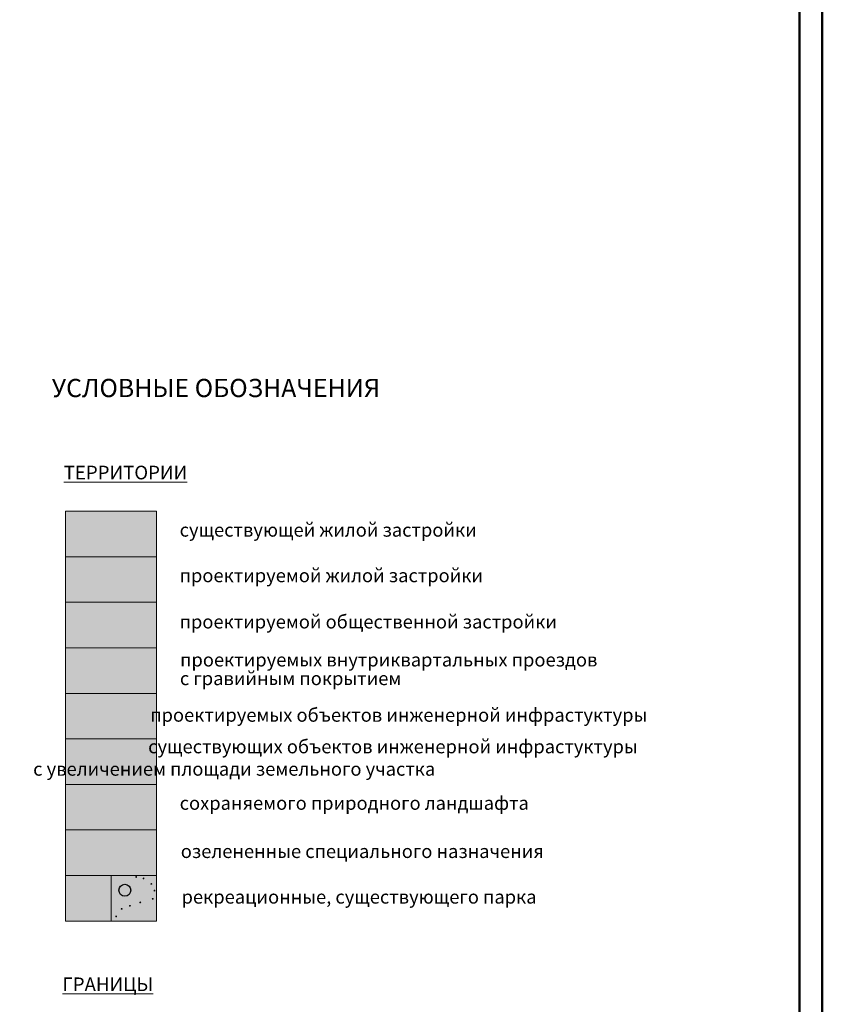
# Model space of a CAD drawing. Extents: x 2326 to 3273, y 2165 to 3007.
# Drawn here: x 3096 to 3273, y 2669 to 2885 of the extents above; entities that cross this region are included whole.
import ezdxf

# ---------------------------------------------------------------- set-up
doc = ezdxf.new("R2010")
doc.units = 0
doc.header["$MEASUREMENT"] = 0
doc.layers.add('озеленение СОХРАНЯЕМЫЙ природный ландшафт', color=7, linetype='Continuous', lineweight=0, true_color=0xd4bfab)
for name, color, linetype, lineweight in [('Построение участки', 33, 'Continuous', 30), ('проезжие части', 7, 'Continuous', 30), ('рамка', 7, 'Continuous', 50), ('Штамп', 7, 'Continuous', 20)]:
    doc.layers.add(name, color=color, linetype=linetype, lineweight=lineweight)
doc.layers.add('топо Растительность', color=250, linetype='Continuous')
doc.layers.add('топо Точки', color=250, linetype='Continuous')
doc.layers.add('штрих Участки жилье существ', color=7, linetype='Continuous', true_color=0xf9f285)
doc.styles.get("Standard").update_dxf_attribs({"font": 'TIMES.TTF'})
doc.styles.add('STYLE1', font='TIMES.TTF')

msp = doc.modelspace()

# ---------------------------------------------------------------- hatches: boundary and pattern name
at = {"layer": 'озеленение СОХРАНЯЕМЫЙ природный ландшафт', "lineweight": 30, "true_color": 0x9eac86}
msp.add_hatch(color=253, dxfattribs=at).paths.add_polyline_path([(3106.157, 2716.818), (3126.157, 2716.818), (3126.157, 2706.818), (3106.157, 2706.818)])
at = {"layer": 'Построение участки', "lineweight": 40, "true_color": 0xffc48a}
msp.add_hatch(color=31, dxfattribs=at).paths.add_polyline_path([(3106.159, 2766.895), (3126.159, 2766.895), (3126.159, 2756.895), (3106.159, 2756.895)])
at = {"layer": 'Построение участки', "lineweight": 40, "true_color": 0xe798cc}
msp.add_hatch(color=231, dxfattribs=at).paths.add_polyline_path([(3106.16, 2747.029), (3126.16, 2747.029), (3126.16, 2757.029), (3106.16, 2757.029)])
at = {"layer": 'Построение участки', "lineweight": 40}
msp.add_hatch(color=252, dxfattribs=at).paths.add_polyline_path([(3106.148, 2746.889), (3126.148, 2746.889), (3126.148, 2736.889), (3106.148, 2736.889)])
at = {"layer": 'Построение участки', "lineweight": 40, "true_color": 0xb1d2cb}
msp.add_hatch(color=9, dxfattribs=at).paths.add_polyline_path([(3106.148, 2726.889), (3126.148, 2726.889), (3126.148, 2716.889), (3106.148, 2716.889)])
at = {"layer": 'Построение участки', "lineweight": 40, "true_color": 0xb4bd7a}
msp.add_hatch(color=63, dxfattribs=at).paths.add_polyline_path([(3106.184, 2706.806), (3126.184, 2706.806), (3126.184, 2696.806), (3106.184, 2696.806)])
at = {"layer": 'Построение участки', "lineweight": 40, "true_color": 0xb7e1a8}
msp.add_hatch(color=9, dxfattribs=at).paths.add_polyline_path([(3126.157, 2696.818), (3106.157, 2696.818), (3106.157, 2686.818), (3126.157, 2686.818)])
at = {"layer": 'проезжие части', "true_color": 0xa2b6be}
msp.add_hatch(color=253, dxfattribs=at).paths.add_polyline_path([(3106.148, 2736.889), (3126.148, 2736.889), (3126.148, 2726.889), (3106.148, 2726.889)])
at = {"layer": 'топо Точки'}
for points in [[(3121.478, 2696.506, 1), (3121.898, 2696.506, 1)], [(3123.092, 2696.178, 1), (3123.512, 2696.178, 1)], [(3124.794, 2694.966, 1), (3125.214, 2694.966, 1)], [(3125.496, 2693.5, 1), (3125.916, 2693.5, 1)], [(3120.097, 2690.167, 1), (3120.517, 2690.167, 1)], [(3122.365, 2690.908, 1), (3122.785, 2690.908, 1)], [(3125.113, 2691.693, 1), (3125.533, 2691.693, 1)], [(3117.063, 2687.835, 1), (3117.483, 2687.835, 1)], [(3118.284, 2689.484, 1), (3118.704, 2689.484, 1)]]:
    msp.add_hatch(color=256, dxfattribs=at).paths.add_polyline_path(points)
at = {"layer": 'штрих Участки жилье существ', "lineweight": 30, "true_color": 0xd3c3a7}
h = msp.add_hatch(color=9, dxfattribs=at)
h.dxf.hatch_style = 2
h.paths.add_polyline_path([(3106.159, 2776.895), (3126.159, 2776.895), (3126.159, 2766.895), (3106.159, 2766.895)])

# ---------------------------------------------------------------- linework, layer by layer
at = {"layer": 'рамка', "const_width": 0.5}
msp.add_lwpolyline([(2331.485, 3006.718), (2331.485, 2165.718), (3272.273, 2165.718), (3272.273, 3006.718), (2331.485, 3006.718)], dxfattribs=at)
msp.add_lwpolyline([(2351.485, 3001.718), (2351.485, 2170.718), (3267.273, 2170.718), (3267.273, 3001.718)], close=True, dxfattribs=at)
at = {"layer": 'топо Растительность'}
msp.add_circle((3119.191, 2693.583), 1.305, dxfattribs=at)
at = {"layer": 'Штамп'}
for points in [[(3106.157, 2776.818), (3126.157, 2776.818), (3126.157, 2766.818), (3106.157, 2766.818), (3106.157, 2776.818)], [(3116.157, 2776.818), (3126.157, 2776.818), (3126.157, 2766.818), (3116.157, 2766.818)], [(3106.157, 2766.818), (3126.157, 2766.818), (3126.157, 2756.818), (3106.157, 2756.818), (3106.157, 2766.818)], [(3116.157, 2766.818), (3126.157, 2766.818), (3126.157, 2756.818), (3116.157, 2756.818)], [(3106.157, 2756.818), (3126.157, 2756.818), (3126.157, 2746.818), (3106.157, 2746.818), (3106.157, 2756.818)], [(3106.157, 2746.818), (3126.157, 2746.818), (3126.157, 2736.818), (3106.157, 2736.818), (3106.157, 2746.818)], [(3106.157, 2736.818), (3126.157, 2736.818), (3126.157, 2726.818), (3106.157, 2726.818), (3106.157, 2736.818)], [(3106.157, 2726.818), (3126.157, 2726.818), (3126.157, 2716.818), (3106.157, 2716.818), (3106.157, 2726.818)], [(3106.157, 2716.818), (3126.157, 2716.818), (3126.157, 2706.818), (3106.157, 2706.818), (3106.157, 2716.818)], [(3106.157, 2706.818), (3126.157, 2706.818), (3126.157, 2696.818), (3106.157, 2696.818), (3106.157, 2706.818)], [(3106.157, 2696.818), (3126.157, 2696.818), (3126.157, 2686.818), (3106.157, 2686.818), (3106.157, 2696.818)], [(3116.157, 2686.818), (3116.157, 2696.818)]]:
    msp.add_lwpolyline(points, dxfattribs=at)

# ---------------------------------------------------------------- texts
at = {"layer": 'Штамп', "lineweight": 0, "insert": (3103.159, 2805.873), "char_height": 4, "attachment_point": 1}
msp.add_mtext('{\\fTimes New Roman|b0|i0|c204|p18;УСЛОВНЫЕ ОБОЗНАЧЕНИЯ}', dxfattribs=at)
at = {"layer": 'Штамп', "insert": (3105.773, 2786.806), "char_height": 3, "width": 28.68332, "attachment_point": 1}
msp.add_mtext('{\\fTimes New Roman|b0|i0|c204|p18;\\LТЕРРИТОРИИ}', dxfattribs=at)
at = {"layer": 'Штамп', "lineweight": 0, "char_height": 2.95, "attachment_point": 1, "style": 'STYLE1'}
for s, insert in [('существующей жилой застройки', (3131.221, 2774.177)), ('проектируемой жилой застройки', (3131.221, 2764.177)), ('проектируемой общественной застройки', (3131.22, 2754.015)), ('проектируемых внутриквартальных проездов', (3131.331, 2745.664)), ('с гравийным покрытием', (3131.283, 2741.573)), ('                            проектируемых объектов инженерной инфрастуктуры', (3099.529, 2733.536)), ('                            существующих объектов инженерной инфрастуктуры\\P                            с увеличением площади земельного участка', (3099.066, 2726.6))]:
    msp.add_mtext(s, dxfattribs=dict(at, insert=insert))
at = {"layer": 'Штамп', "insert": (3131.231, 2717.637), "char_height": 2.95, "attachment_point": 1, "line_spacing_factor": 0.7, "style": 'STYLE1'}
msp.add_mtext('\\Pсохраняемого природного ландшафта', dxfattribs=at)
at = {"layer": 'Штамп', "lineweight": 0, "char_height": 2.95, "attachment_point": 1, "line_spacing_factor": 0.7, "style": 'STYLE1'}
for s, insert in [('\\Pозелененные специального назначения\\P ', (3131.469, 2707.05)), ('\\Pрекреационные, существующего парка ', (3131.645, 2697.035))]:
    msp.add_mtext(s, dxfattribs=dict(at, insert=insert))
at = {"layer": 'Штамп', "insert": (3105.48, 2674.428), "char_height": 3, "attachment_point": 1, "style": 'STYLE1'}
msp.add_mtext('\\pi-21,l21,t21;{\\fTimes New Roman|b0|i0|c204|p18;\\LГРАНИЦЫ}', dxfattribs=at)

doc.saveas('drawing.dxf')
